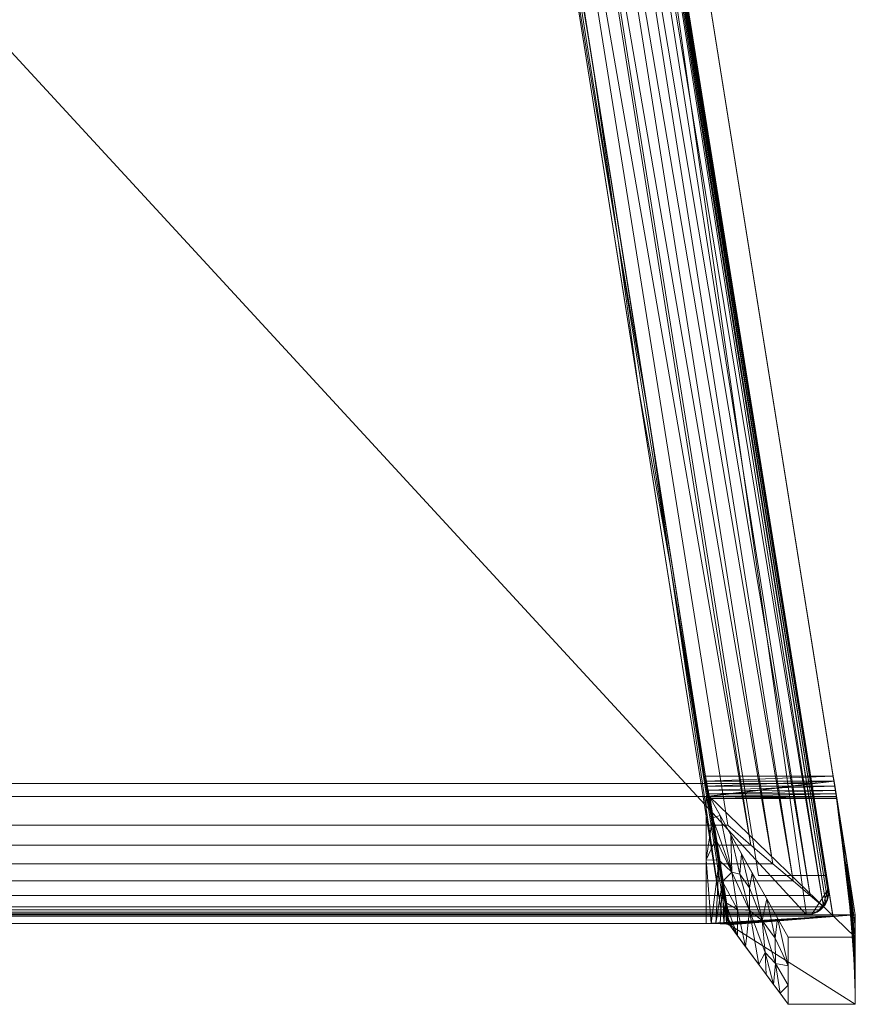
# Model space of a CAD drawing. Units: inches. Extents: x 0 to 204, y 0 to 264.
# Drawn here: x 97 to 106, y 148 to 159 of the extents above; entities that cross this region are included whole.
import ezdxf

# ---------------------------------------------------------------- set-up
doc = ezdxf.new("R2010")
doc.units = ezdxf.units.IN
doc.header["$MEASUREMENT"] = 0
doc.layers.get('0').update_dxf_attribs({"color": 10})

# ---------------------------------------------------------------- blocks, each defined once
blk = doc.blocks.new('MIRA-1SX2-3D')
at = {"lineweight": 18}
for points in [[(8.667, -9.752, 13), (5.785, 8.308, 13), (6.544, 8.308, 13), (9.427, -9.752, 13)], [(8.667, -9.752, 14), (9.427, -9.752, 14), (6.544, 8.308, 14), (5.785, 8.308, 14)], [(5.785, 8.308, 14), (5.785, 8.308, 13), (8.667, -9.752, 13), (8.667, -9.752, 14)], [(9.427, -9.752, 14), (9.427, -9.752, 13), (6.544, 8.308, 13), (6.544, 8.308, 14)], [(8.667, -9.752, 14), (8.667, -9.752, 13), (9.427, -9.752, 13), (9.427, -9.752, 14)]]:
    blk.add_3dface(points, dxfattribs=at)
mesh = blk.add_polyface(dxfattribs=at)
corners = [(-9.204, -10.192, 17.75), (-9.265, -10.184, 17.75), (-9.322, -10.162, 17.75), (-9.373, -10.126, 17.75), (-9.413, -10.079, 17.75), (-9.44, -10.024, 17.75), (-9.453, -9.964, 17.75), (-9.451, -9.902, 17.75), (-6.737, 7.098, 17.75), (-6.721, 7.154, 17.75), (-6.693, 7.205, 17.75), (-6.653, 7.248, 17.75), (-6.604, 7.281, 17.75), (-6.549, 7.301, 17.75), (-6.491, 7.308, 17.75), (6.491, 7.308, 17.75), (6.549, 7.301, 17.75), (6.604, 7.281, 17.75), (6.653, 7.248, 17.75), (6.693, 7.205, 17.75), (6.721, 7.154, 17.75), (6.737, 7.098, 17.75), (9.451, -9.902, 17.75), (9.453, -9.964, 17.75), (9.44, -10.024, 17.75), (9.413, -10.079, 17.75), (9.373, -10.126, 17.75), (9.322, -10.162, 17.75), (9.265, -10.184, 17.75), (9.204, -10.192, 17.75)]
mesh.append_faces([[corners[k] for k in face] for face in [(24, 22, 23), (4, 2, 3)]], dxfattribs={"vtx0": -1})
mesh.append_faces([[corners[k] for k in face] for face in [(28, 22, 26, 27), (6, 2, 4, 5), (10, 13, 9), (15, 8, 14)]], dxfattribs={"vtx0": -1, "vtx1": -1})
mesh.append_faces([[corners[k] for k in face] for face in [(8, 15, 21, 29)]], dxfattribs={"vtx0": -1, "vtx1": -1, "vtx2": -1, "vtx3": -1})
mesh.append_faces([[corners[k] for k in face] for face in [(22, 28, 29, 21), (8, 29, 0)]], dxfattribs={"vtx0": -1, "vtx2": -1})
mesh.append_faces([[corners[k] for k in face] for face in [(6, 0, 1, 2), (0, 6, 7, 8)]], dxfattribs={"vtx0": -1, "vtx3": -1})
mesh.append_faces([[corners[k] for k in face] for face in [(19, 20, 17, 18)]], dxfattribs={"vtx1": -1})
mesh.append_faces([[corners[k] for k in face] for face in [(16, 17, 20)]], dxfattribs={"vtx1": -1, "vtx2": -1})
mesh.append_faces([[corners[k] for k in face] for face in [(20, 21, 15, 16), (13, 14, 8, 9)]], dxfattribs={"vtx1": -1, "vtx3": -1})
mesh.append_faces([[corners[k] for k in face] for face in [(24, 25, 26, 22)]], dxfattribs={"vtx2": -1, "vtx3": -1})
mesh.append_faces([[corners[k] for k in face] for face in [(10, 11, 12, 13)]], dxfattribs={"vtx3": -1})
mesh = blk.add_polyface(dxfattribs=at)
corners = [(8.127, -8.893, 16), (8.333, -10.192, 16), (8.26, -10.192, 17.75), (5.487, 7.308, 17.75), (5.548, 7.308, 16.259), (8.077, -8.643, 16.259), (8.086, -8.7, 16.252), (8.096, -8.753, 16.233), (8.104, -8.801, 16.202), (8.112, -8.841, 16.161), (8.119, -8.871, 16.112), (8.124, -8.888, 16.057), (8.297, -10.192, 16.875), (8.315, -10.192, 16.437), (8.324, -10.192, 16.219), (6.396, 1.572, 17.75), (6.812, -0.667, 16.259), (7.445, -4.655, 16.259), (7.328, -4.31, 17.75), (7.098, -2.661, 16.996), (5.521, 7.308, 16.914), (6.014, 4.367, 16.259), (6.315, 2.304, 16.907), (7.684, -6.297, 16.772)]
mesh.append_faces([[corners[k] for k in face] for face in [(12, 23, 13), (8, 14, 7), (9, 14, 8), (10, 14, 9), (3, 22, 15), (11, 1, 10), (16, 22, 21), (15, 19, 18), (5, 23, 17)]], dxfattribs={"vtx0": -1, "vtx1": -1})
mesh.append_faces([[corners[k] for k in face] for face in [(5, 13, 23), (18, 19, 23), (23, 19, 17), (16, 19, 22), (20, 21, 22), (15, 22, 19)]], dxfattribs={"vtx0": -1, "vtx1": -1, "vtx2": -1})
mesh.append_faces([[corners[k] for k in face] for face in [(19, 16, 17), (14, 6, 7), (10, 1, 14), (6, 14, 13), (23, 12, 2)]], dxfattribs={"vtx0": -1, "vtx2": -1})
mesh.append_faces([[corners[k] for k in face] for face in [(2, 18, 23), (5, 6, 13), (3, 20, 22)]], dxfattribs={"vtx1": -1, "vtx2": -1})
mesh.append_faces([[corners[k] for k in face] for face in [(20, 4, 21), (11, 0, 1)]], dxfattribs={"vtx2": -1})
mesh = blk.add_polyface(dxfattribs=at)
corners = [(6.736, 7.098, 17.75), (6.72, 7.154, 17.75), (6.691, 7.205, 17.75), (6.651, 7.248, 17.75), (6.603, 7.281, 17.75), (6.547, 7.301, 17.75), (6.489, 7.308, 17.75), (5.487, 7.308, 17.75), (8.26, -10.192, 17.75), (9.497, -10.192, 17.75)]
mesh.append_faces([[corners[k] for k in face] for face in [(2, 3, 6, 1)]], dxfattribs={"vtx1": -1, "vtx2": -1})
mesh.append_faces([[corners[k] for k in face] for face in [(0, 1, 6, 7)]], dxfattribs={"vtx1": -1, "vtx3": -1})
mesh.append_faces([[corners[k] for k in face] for face in [(8, 9, 0, 7), (4, 5, 6, 3)]], dxfattribs={"vtx2": -1})
mesh = blk.add_polyface(dxfattribs=at)
corners = [(8.077, -8.643, 16.259), (5.548, 7.308, 16.259), (6.957, 7.308, 16.259), (9.503, -8.643, 16.259)]
mesh.append_faces([[corners[k] for k in face] for face in [(0, 1, 2, 3)]])
mesh = blk.add_polyface(dxfattribs=at)
corners = [(9.75, -10.192, 18), (6.957, 7.308, 18), (6.489, 7.308, 18), (6.547, 7.301, 18), (6.603, 7.281, 18), (6.651, 7.248, 18), (6.691, 7.205, 18), (6.72, 7.154, 18), (6.737, 7.098, 18), (9.497, -10.192, 18)]
mesh.append_faces([[corners[k] for k in face] for face in [(7, 1, 6)]], dxfattribs={"vtx0": -1, "vtx1": -1})
mesh.append_faces([[corners[k] for k in face] for face in [(1, 7, 8)]], dxfattribs={"vtx0": -1, "vtx2": -1})
mesh.append_faces([[corners[k] for k in face] for face in [(2, 3, 1)]], dxfattribs={"vtx1": -1})
mesh.append_faces([[corners[k] for k in face] for face in [(5, 6, 1), (4, 5, 1), (3, 4, 1)]], dxfattribs={"vtx1": -1, "vtx2": -1})
mesh.append_faces([[corners[k] for k in face] for face in [(8, 9, 0, 1)]], dxfattribs={"vtx3": -1})
mesh = blk.add_polyface(dxfattribs=at)
corners = [(9.75, -10.192, 18), (9.75, -10.192, 16), (9.543, -8.893, 16), (9.542, -8.889, 16.057), (9.539, -8.871, 16.112), (9.535, -8.842, 16.161), (9.528, -8.802, 16.202), (9.521, -8.754, 16.233), (9.512, -8.7, 16.252), (9.503, -8.643, 16.259), (6.957, 7.308, 16.259), (6.957, 7.308, 18)]
mesh.append_faces([[corners[k] for k in face] for face in [(7, 0, 6)]], dxfattribs={"vtx0": -1, "vtx1": -1})
mesh.append_faces([[corners[k] for k in face] for face in [(1, 3, 4), (6, 0, 1), (9, 11, 0), (0, 8, 9)]], dxfattribs={"vtx0": -1, "vtx2": -1})
mesh.append_faces([[corners[k] for k in face] for face in [(10, 11, 9)]], dxfattribs={"vtx1": -1})
mesh.append_faces([[corners[k] for k in face] for face in [(5, 6, 1), (4, 5, 1), (7, 8, 0)]], dxfattribs={"vtx1": -1, "vtx2": -1})
mesh.append_faces([[corners[k] for k in face] for face in [(1, 2, 3)]], dxfattribs={"vtx2": -1})
mesh = blk.add_polyface(dxfattribs=at)
corners = [(8.325, -9.192, 18.5), (8.584, -9.413, 18.476), (8.83, -9.623, 18.406), (9.054, -9.814, 18.294), (9.245, -9.977, 18.143), (9.394, -10.104, 17.961), (9.42, -10.067, 17.899), (9.44, -10.024, 17.837), (9.452, -9.972, 17.781), (9.451, -9.902, 17.75), (6.737, 7.098, 17.75), (6.722, 7.152, 17.771), (6.702, 7.192, 17.812), (6.679, 7.223, 17.858), (6.653, 7.248, 17.907), (6.547, 7.125, 18.105), (6.406, 6.96, 18.271), (6.238, 6.762, 18.396), (6.049, 6.541, 18.474), (5.851, 6.308, 18.5)]
mesh.append_faces([[corners[k] for k in face] for face in [(11, 9, 10)]], dxfattribs={"vtx0": -1})
mesh.append_faces([[corners[k] for k in face] for face in [(19, 1, 18), (16, 4, 15), (14, 6, 13)]], dxfattribs={"vtx0": -1, "vtx1": -1})
mesh.append_faces([[corners[k] for k in face] for face in [(17, 2, 3), (3, 16, 17), (14, 5, 6), (12, 7, 8), (8, 11, 12), (5, 14, 15)]], dxfattribs={"vtx0": -1, "vtx2": -1})
mesh.append_faces([[corners[k] for k in face] for face in [(1, 2, 18), (3, 4, 16), (17, 18, 2), (4, 5, 15), (6, 7, 13), (8, 9, 11), (12, 13, 7)]], dxfattribs={"vtx1": -1, "vtx2": -1})
mesh.append_faces([[corners[k] for k in face] for face in [(19, 0, 1)]], dxfattribs={"vtx2": -1})
mesh = blk.add_polyface(dxfattribs=at)
corners = [(6.737, 7.098, 17.75), (9.497, -10.192, 17.75), (9.497, -10.192, 18), (6.737, 7.098, 18)]
mesh.append_faces([[corners[k] for k in face] for face in [(0, 1, 2, 3)]])
mesh = blk.add_polyface(dxfattribs=at)
corners = [(-5.851, 6.308, 18.5), (-8.325, -9.192, 18.5), (8.325, -9.192, 18.5), (5.851, 6.308, 18.5)]
mesh.append_faces([[corners[k] for k in face] for face in [(0, 1, 2, 3)]])
mesh = blk.add_polyface(dxfattribs=at)
corners = [(8.077, -8.643, 16.259), (9.503, -8.643, 16.259), (9.512, -8.7, 16.252), (9.521, -8.754, 16.233), (9.528, -8.802, 16.202), (9.535, -8.842, 16.161), (9.539, -8.871, 16.112), (9.542, -8.889, 16.057), (9.543, -8.893, 16), (8.127, -8.893, 16), (8.124, -8.888, 16.057), (8.119, -8.871, 16.112), (8.112, -8.841, 16.161), (8.104, -8.801, 16.202), (8.096, -8.753, 16.233), (8.086, -8.7, 16.252)]
mesh.append_faces([[corners[k] for k in face] for face in [(9, 7, 8)]], dxfattribs={"vtx0": -1})
mesh.append_faces([[corners[k] for k in face] for face in [(2, 15, 1), (6, 11, 5)]], dxfattribs={"vtx0": -1, "vtx1": -1})
mesh.append_faces([[corners[k] for k in face] for face in [(3, 13, 14), (14, 2, 3), (13, 3, 4), (4, 12, 13), (5, 11, 12), (7, 9, 10), (6, 10, 11), (10, 6, 7)]], dxfattribs={"vtx0": -1, "vtx2": -1})
mesh.append_faces([[corners[k] for k in face] for face in [(14, 15, 2), (4, 5, 12)]], dxfattribs={"vtx1": -1, "vtx2": -1})
mesh.append_faces([[corners[k] for k in face] for face in [(15, 0, 1)]], dxfattribs={"vtx2": -1})
mesh = blk.add_polyface(dxfattribs=at)
corners = [(8.084, -8.869, 16.25), (-8.084, -8.869, 16.25), (-8.102, -8.869, 16.249), (-8.119, -8.869, 16.247), (-9, -10.442), (-9.75, -10.442), (-9.512, -8.7, 18), (-9.259, -8.7, 18), (-9.263, -8.724, 17.75), (9.263, -8.724, 17.75), (9.259, -8.7, 18), (9.512, -8.7, 18), (9.75, -10.442), (9, -10.442), (8.119, -8.869, 16.247), (8.102, -8.869, 16.249)]
mesh.append_faces([[corners[k] for k in face] for face in [(11, 9, 10), (8, 6, 7)]], dxfattribs={"vtx0": -1})
mesh.append_faces([[corners[k] for k in face] for face in [(12, 14, 11)]], dxfattribs={"vtx0": -1, "vtx1": -1})
mesh.append_faces([[corners[k] for k in face] for face in [(11, 14, 9), (3, 6, 8)]], dxfattribs={"vtx0": -1, "vtx1": -1, "vtx2": -1})
mesh.append_faces([[corners[k] for k in face] for face in [(1, 8, 9, 0), (3, 5, 6), (8, 1, 2)]], dxfattribs={"vtx0": -1, "vtx2": -1})
mesh.append_faces([[corners[k] for k in face] for face in [(4, 5, 3)]], dxfattribs={"vtx1": -1})
mesh.append_faces([[corners[k] for k in face] for face in [(14, 15, 9), (15, 0, 9), (2, 3, 8)]], dxfattribs={"vtx1": -1, "vtx2": -1})
mesh.append_faces([[corners[k] for k in face] for face in [(12, 13, 14)]], dxfattribs={"vtx2": -1})
mesh = blk.add_polyface(dxfattribs=at)
corners = [(-9.512, -8.7, 18), (-9.75, -10.192, 18), (-9.497, -10.192, 18), (-9.259, -8.7, 18), (9.75, -10.192, 18), (9.512, -8.7, 18), (9.259, -8.7, 18), (9.497, -10.192, 18)]
mesh.append_faces([[corners[k] for k in face] for face in [(2, 3, 0, 1), (7, 4, 5, 6)]])
mesh = blk.add_polyface(dxfattribs=at)
corners = [(9.263, -8.724, 17.75), (-9.263, -8.724, 17.75), (-9.499, -10.206, 17.75), (9.499, -10.206, 17.75)]
mesh.append_faces([[corners[k] for k in face] for face in [(0, 1, 2, 3)]])
mesh = blk.add_polyface(dxfattribs=at)
corners = [(9.499, -10.206, 17.75), (9.497, -10.192, 18), (9.259, -8.7, 18), (9.263, -8.724, 17.75)]
mesh.append_faces([[corners[k] for k in face] for face in [(0, 1, 2), (2, 3, 0)]], dxfattribs={"vtx2": -1})
mesh = blk.add_polyface(dxfattribs=at)
corners = [(9.512, -8.7, 18), (9.75, -10.192, 18), (9.75, -11.192), (9.75, -10.442), (9.75, -10.692, 9.004), (9.631, -9.571, 9), (9.571, -9.135, 13.5), (9.646, -9.539, 18), (9.75, -10.442, 13.502), (9.676, -9.96, 11.25), (9.75, -10.942, 4.502), (9.75, -10.77), (9.69, -10.006, 4.498), (9.704, -10.29, 6.749), (9.75, -10.317, 15.751), (9.673, -9.839, 14.626), (9.579, -9.119, 18), (9.542, -8.917, 15.751), (9.611, -9.41, 14.625), (9.72, -10.224, 2.249), (9.723, -10.471, 3.374), (9.75, -10.981), (9.75, -11.067, 2.249), (9.737, -10.752, 3.375), (9.731, -10.628, 5.7), (9.722, -10.455, 8.043), (9.75, -10.567, 11.253), (9.709, -10.189, 12.377), (9.75, -10.817, 6.753), (9.688, -10.106, 9.002), (9.718, -10.346, 10.205), (9.601, -9.353, 11.25), (9.661, -9.789, 6.749)]
mesh.append_faces([[corners[k] for k in face] for face in [(21, 22, 2)]], dxfattribs={"vtx0": -1})
mesh.append_faces([[corners[k] for k in face] for face in [(8, 15, 14), (6, 18, 31), (12, 20, 19), (5, 29, 32), (17, 18, 6), (26, 27, 8), (28, 25, 4), (4, 30, 26)]], dxfattribs={"vtx0": -1, "vtx1": -1})
mesh.append_faces([[corners[k] for k in face] for face in [(9, 30, 29), (9, 15, 27), (30, 9, 27), (7, 15, 18), (16, 18, 17), (13, 20, 12), (23, 24, 10), (23, 11, 20), (7, 14, 15), (29, 31, 9), (9, 18, 15), (11, 19, 20), (24, 23, 20), (21, 23, 22), (24, 20, 13), (25, 24, 13), (25, 28, 24), (29, 25, 13), (26, 30, 27), (25, 30, 4), (15, 8, 27), (30, 25, 29), (31, 18, 9), (32, 29, 13)]], dxfattribs={"vtx0": -1, "vtx1": -1, "vtx2": -1})
mesh.append_faces([[corners[k] for k in face] for face in [(13, 12, 32), (29, 5, 31)]], dxfattribs={"vtx0": -1, "vtx2": -1})
mesh.append_faces([[corners[k] for k in face] for face in [(16, 7, 18), (21, 11, 23), (10, 22, 23), (28, 10, 24)]], dxfattribs={"vtx1": -1, "vtx2": -1})
mesh.append_faces([[corners[k] for k in face] for face in [(7, 1, 14), (17, 0, 16), (11, 3, 19)]], dxfattribs={"vtx2": -1})
mesh = blk.add_polyface(dxfattribs=at)
corners = [(8.084, -10.289, 16.25), (-8.084, -10.289, 16.25), (-8.084, -8.869, 16.25), (8.084, -8.869, 16.25)]
mesh.append_faces([[corners[k] for k in face] for face in [(0, 1, 2, 3)]])
mesh = blk.add_polyface(dxfattribs=at)
corners = [(8.084, -10.289, 16.25), (8.084, -8.869, 16.25), (8.102, -8.869, 16.249), (8.119, -8.869, 16.247), (8.155, -9.108, 16.239), (8.191, -9.346, 16.226), (8.228, -9.583, 16.204), (8.264, -9.82, 16.173), (8.301, -10.053, 16.123), (8.333, -10.241, 16), (8.333, -10.303, 16), (8.327, -10.3, 16.056), (8.309, -10.297, 16.108), (8.279, -10.294, 16.156), (8.24, -10.292, 16.195), (8.193, -10.29, 16.225), (8.14, -10.289, 16.244), (8.084, -9.579, 16.25), (8.317, -10.147, 16.062), (8.325, -10.194, 16.031), (8.33, -10.301, 16.028)]
mesh.append_faces([[corners[k] for k in face] for face in [(12, 18, 11), (8, 13, 7)]], dxfattribs={"vtx0": -1, "vtx1": -1})
mesh.append_faces([[corners[k] for k in face] for face in [(16, 17, 6)]], dxfattribs={"vtx0": -1, "vtx1": -1, "vtx2": -1})
mesh.append_faces([[corners[k] for k in face] for face in [(17, 5, 6), (17, 4, 5), (4, 1, 2), (8, 12, 13), (20, 19, 9), (12, 8, 18)]], dxfattribs={"vtx0": -1, "vtx2": -1})
mesh.append_faces([[corners[k] for k in face] for face in [(10, 20, 9), (0, 17, 16)]], dxfattribs={"vtx1": -1})
mesh.append_faces([[corners[k] for k in face] for face in [(17, 1, 4), (15, 16, 6), (6, 7, 15), (14, 15, 7), (18, 19, 11), (13, 14, 7), (20, 11, 19)]], dxfattribs={"vtx1": -1, "vtx2": -1})
mesh.append_faces([[corners[k] for k in face] for face in [(2, 3, 4)]], dxfattribs={"vtx2": -1})
mesh = blk.add_polyface(dxfattribs=at)
corners = [(9, -10.442), (9, -11.192), (8.343, -10.303, 16), (8.333, -10.241, 16), (8.301, -10.053, 16.123), (8.264, -9.82, 16.173), (8.228, -9.583, 16.204), (8.191, -9.346, 16.226), (8.155, -9.108, 16.239), (8.119, -8.869, 16.247), (8.598, -9.725, 7.406), (8.671, -10.747, 8), (8.524, -10.549, 11.579), (8.433, -10.426, 13.79), (8.359, -9.297, 11.827), (8.369, -9.717, 12.923), (8.239, -9.083, 14.037), (8.432, -10.133, 12.684), (8.567, -10.143, 9.129), (8.836, -10.97, 4), (9, -10.763), (8.76, -10.014, 4.421), (8.71, -10.257, 5.913), (8.854, -10.453, 2.93), (9, -10.977), (8.909, -11.069, 2.21), (8.859, -10.737, 3.105), (8.744, -10.613, 5.749), (8.459, -9.738, 10.711), (8.479, -9.511, 9.616), (8.566, -9.889, 8.511), (8.88, -10.228, 2.21), (8.753, -10.858, 6)]
mesh.append_faces([[corners[k] for k in face] for face in [(12, 18, 11), (4, 13, 3), (6, 15, 5), (5, 17, 4), (13, 17, 12), (14, 15, 16), (21, 22, 10), (24, 26, 20), (11, 27, 32)]], dxfattribs={"vtx0": -1, "vtx1": -1})
mesh.append_faces([[corners[k] for k in face] for face in [(17, 13, 4), (20, 23, 31), (29, 30, 28), (17, 15, 18), (17, 18, 12), (26, 19, 27), (15, 17, 5), (8, 16, 15), (14, 28, 15), (27, 18, 22), (30, 22, 18), (26, 24, 25), (23, 22, 21), (22, 26, 27), (22, 23, 26), (26, 23, 20), (18, 27, 11), (18, 15, 28), (22, 30, 10), (28, 30, 18)]], dxfattribs={"vtx0": -1, "vtx1": -1, "vtx2": -1})
mesh.append_faces([[corners[k] for k in face] for face in [(27, 19, 32), (28, 14, 29), (23, 21, 31)]], dxfattribs={"vtx0": -1, "vtx2": -1})
mesh.append_faces([[corners[k] for k in face] for face in [(7, 8, 15), (6, 7, 15), (25, 19, 26), (29, 10, 30)]], dxfattribs={"vtx1": -1, "vtx2": -1})
mesh.append_faces([[corners[k] for k in face] for face in [(8, 9, 16), (13, 2, 3), (31, 0, 20), (24, 1, 25)]], dxfattribs={"vtx2": -1})
mesh = blk.add_polyface(dxfattribs=at)
corners = [(8.333, -10.192, 16), (8.127, -8.893, 16), (9.543, -8.893, 16), (9.75, -10.192, 16)]
mesh.append_faces([[corners[k] for k in face] for face in [(0, 1, 2, 3)]])
mesh = blk.add_polyface(dxfattribs=at)
corners = [(9.394, -10.104, 17.961), (9.245, -9.977, 18.143), (9.054, -9.814, 18.294), (8.83, -9.623, 18.406), (8.584, -9.413, 18.476), (8.325, -9.192, 18.5), (-8.325, -9.192, 18.5), (-8.584, -9.413, 18.476), (-8.83, -9.623, 18.406), (-9.054, -9.814, 18.294), (-9.245, -9.977, 18.143), (-9.394, -10.104, 17.961), (-9.361, -10.136, 17.899), (-9.322, -10.162, 17.837), (-9.273, -10.182, 17.781), (-9.204, -10.192, 17.75), (9.204, -10.192, 17.75), (9.273, -10.182, 17.781), (9.322, -10.162, 17.837), (9.361, -10.136, 17.899)]
mesh.append_faces([[corners[k] for k in face] for face in [(17, 14, 15, 16)]], dxfattribs={"vtx0": -1})
mesh.append_faces([[corners[k] for k in face] for face in [(3, 8, 9, 2), (4, 7, 8, 3), (2, 9, 10, 1), (1, 10, 11, 0), (0, 11, 12, 19), (18, 13, 14, 17), (19, 12, 13, 18)]], dxfattribs={"vtx0": -1, "vtx2": -1})
mesh.append_faces([[corners[k] for k in face] for face in [(5, 6, 7, 4)]], dxfattribs={"vtx2": -1})
mesh = blk.add_polyface(dxfattribs=at)
corners = [(9.204, -10.192, 17.75), (9.265, -10.184, 17.75), (9.322, -10.162, 17.75), (9.373, -10.126, 17.75), (9.413, -10.079, 17.75), (9.44, -10.024, 17.75), (9.453, -9.964, 17.75), (9.451, -9.902, 17.75), (9.452, -9.972, 17.781), (9.44, -10.024, 17.837), (9.42, -10.067, 17.899), (9.394, -10.104, 17.961), (9.361, -10.136, 17.899), (9.322, -10.162, 17.837), (9.273, -10.182, 17.781)]
mesh.append_faces([[corners[k] for k in face] for face in [(13, 10, 12)]], dxfattribs={"vtx0": -1, "vtx1": -1})
mesh.append_faces([[corners[k] for k in face] for face in [(9, 13, 3)]], dxfattribs={"vtx0": -1, "vtx1": -1, "vtx2": -1})
mesh.append_faces([[corners[k] for k in face] for face in [(14, 1, 2), (14, 2, 3), (8, 4, 5), (13, 9, 10)]], dxfattribs={"vtx0": -1, "vtx2": -1})
mesh.append_faces([[corners[k] for k in face] for face in [(7, 8, 6), (11, 12, 10)]], dxfattribs={"vtx1": -1})
mesh.append_faces([[corners[k] for k in face] for face in [(13, 14, 3), (5, 6, 8), (8, 9, 4), (3, 4, 9)]], dxfattribs={"vtx1": -1, "vtx2": -1})
mesh.append_faces([[corners[k] for k in face] for face in [(14, 0, 1)]], dxfattribs={"vtx2": -1})
mesh = blk.add_polyface(dxfattribs=at)
corners = [(8.084, -10.289, 16.25), (8.14, -10.289, 16.244), (8.193, -10.29, 16.225), (8.24, -10.292, 16.195), (8.279, -10.294, 16.156), (8.309, -10.297, 16.108), (8.327, -10.3, 16.056), (8.333, -10.303, 16), (8.343, -10.303, 16), (9, -11.192), (9.75, -11.192), (9.75, -10.192, 18), (9.497, -10.192, 18), (9.499, -10.206, 17.75), (-9.499, -10.206, 17.75), (-9.497, -10.192, 18), (-9.75, -10.192, 18), (-9.75, -11.192), (-9, -11.192), (-8.343, -10.303, 16), (-8.333, -10.303, 16), (-8.327, -10.3, 16.056), (-8.309, -10.297, 16.108), (-8.279, -10.294, 16.156), (-8.239, -10.292, 16.195), (-8.192, -10.29, 16.225), (-8.139, -10.289, 16.244), (-8.084, -10.289, 16.25)]
mesh.append_faces([[corners[k] for k in face] for face in [(10, 8, 9)]], dxfattribs={"vtx0": -1})
mesh.append_faces([[corners[k] for k in face] for face in [(4, 13, 3)]], dxfattribs={"vtx0": -1, "vtx1": -1})
mesh.append_faces([[corners[k] for k in face] for face in [(8, 11, 13), (8, 13, 6), (14, 16, 19), (21, 14, 19)]], dxfattribs={"vtx0": -1, "vtx1": -1, "vtx2": -1})
mesh.append_faces([[corners[k] for k in face] for face in [(8, 10, 11), (19, 16, 17)]], dxfattribs={"vtx0": -1, "vtx2": -1})
mesh.append_faces([[corners[k] for k in face] for face in [(15, 16, 14)]], dxfattribs={"vtx1": -1})
mesh.append_faces([[corners[k] for k in face] for face in [(0, 1, 13), (2, 3, 13), (1, 2, 13), (4, 5, 13), (5, 6, 13), (26, 27, 14), (25, 26, 14), (23, 24, 14), (24, 25, 14), (22, 23, 14), (21, 22, 14)]], dxfattribs={"vtx1": -1, "vtx2": -1})
mesh.append_faces([[corners[k] for k in face] for face in [(27, 0, 13, 14)]], dxfattribs={"vtx1": -1, "vtx3": -1})
mesh.append_faces([[corners[k] for k in face] for face in [(11, 12, 13), (6, 7, 8), (19, 20, 21), (17, 18, 19)]], dxfattribs={"vtx2": -1})
mesh = blk.add_polyface(dxfattribs=at)
corners = [(8.333, -10.192, 16), (9.75, -10.192, 16), (9.75, -10.192, 18), (9.497, -10.192, 18), (9.497, -10.192, 17.75), (8.26, -10.192, 17.75)]
mesh.append_faces([[corners[k] for k in face] for face in [(0, 4, 5)]], dxfattribs={"vtx0": -1})
mesh.append_faces([[corners[k] for k in face] for face in [(4, 0, 1, 2)]], dxfattribs={"vtx0": -1, "vtx3": -1})
mesh.append_faces([[corners[k] for k in face] for face in [(3, 4, 2)]], dxfattribs={"vtx1": -1})
mesh = blk.add_polyface(dxfattribs=at)
corners = [(-8.333, -10.241, 16), (-8.333, -10.303, 16), (-8.343, -10.303, 16), (8.343, -10.303, 16), (8.333, -10.303, 16), (8.333, -10.241, 16)]
mesh.append_faces([[corners[k] for k in face] for face in [(1, 2, 0), (3, 4, 5)]])
mesh = blk.add_polyface(dxfattribs=at)
corners = [(9, -10.442), (9.75, -10.442), (9.75, -11.192), (9, -11.192)]
mesh.append_faces([[corners[k] for k in face] for face in [(0, 1, 2, 3)]])

msp = doc.modelspace()

# ---------------------------------------------------------------- linework, layer by layer
at = {"color": 8, "lineweight": 18, "invisible_edges": 15}
for points in [[(104.22505, 153.35361, 26.86712), (104.22505, 153.15949, 26.86712), (104.22505, 152.93179, 26.69239), (104.22505, 153.61877, 26.40784)], [(104.22505, 153.06905, 26.18013), (104.22505, 153.61877, 26.40784), (104.22505, 152.93179, 26.69239)]]:
    msp.add_3dface(points, dxfattribs=at)

# ---------------------------------------------------------------- block references
msp.add_blockref('MIRA-1SX2-3D', (96.72505, 159.23782))

doc.saveas('drawing.dxf')
